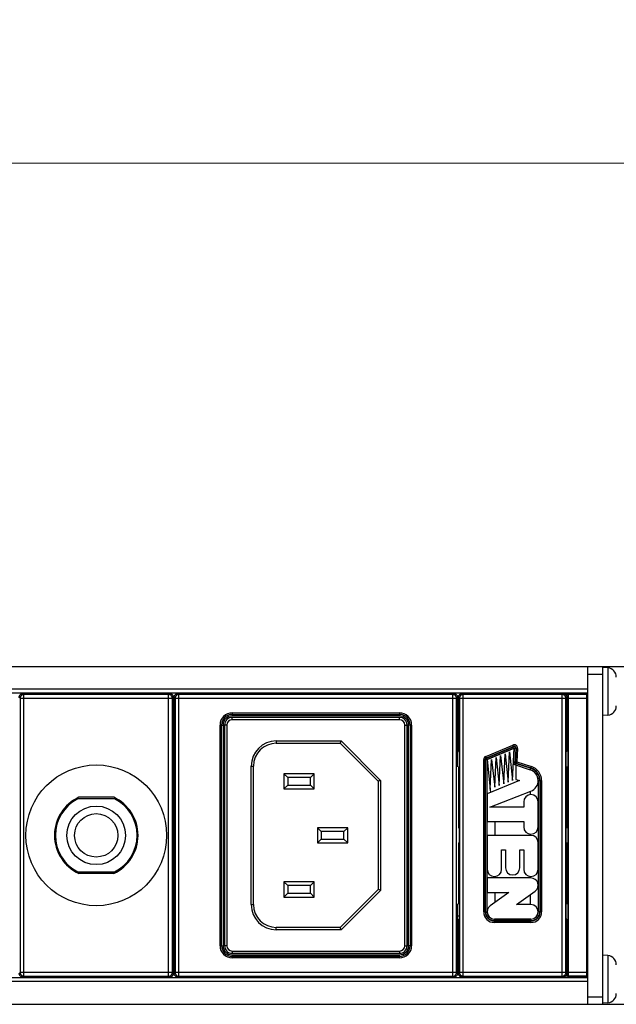
# Model space of a CAD drawing. Units: millimetres. Extents: x -15 to 1188, y 0 to 840.
# Drawn here: x 882 to 961, y 655 to 784 of the extents above; entities that cross this region are included whole.
import ezdxf

# ---------------------------------------------------------------- set-up
doc = ezdxf.new("R2010")
doc.units = ezdxf.units.MM
doc.header["$LTSCALE"] = 3
doc.header["$PDMODE"] = 3
doc.header["$PDSIZE"] = 0.35
doc.layers.get('0').update_dxf_attribs({"linetype": 'CONTINUOUS'})
doc.layers.get('Defpoints').update_dxf_attribs({"linetype": 'CONTINUOUS'})
for name, color, linetype in [('02___PRT_ALL_AXES', 7, 'CONTINUOUS'), ('7_ALL_FEATURES', 7, 'CONTINUOUS'), ('DIM', 5, 'CONTINUOUS')]:
    doc.layers.add(name, color=color, linetype=linetype)
doc.dimstyles.get("Standard").update_dxf_attribs({"dimscale": 2.7, "dimtxt": 3, "dimasz": 3, "dimexe": 1, "dimexo": 1, "dimgap": 1, "dimtad": 1, "dimlfac": 0.1, "dimdsep": 46, "dimtxsty": 'Standard', "dimblk": '_FILLED', "dimcen": 3, "dimadec": 0, "dimazin": 2, "dimtfac": 1, "dimtmove": 0, "dimatfit": 3, "dimfxl": 1, "dimtolj": 1, "dimtzin": 0, "dimlwd": 0, "dimlwe": 0, "dimarcsym": 0})

# ---------------------------------------------------------------- blocks, each defined once
blk = doc.blocks.new('_FILLED')
at = {"color": 0, "linetype": 'ByBlock'}
blk.add_solid([(0, 0), (-1, 0.167), (-1, -0.167)], dxfattribs=at)
blk = doc.blocks.new('*D11')
at = {"layer": 'Defpoints', "color": 0, "lineweight": 0, "transparency": 16777216}
for p in [(1006.88, 765.66), (40.85, 691.42), (1006.88, 691.42)]:
    blk.add_point(p, dxfattribs=at)
at = {"layer": 'DIM', "color": 0, "lineweight": 0, "transparency": 16777216}
for p, q in [((40.85, 694.12), (40.85, 768.36)), ((1006.88, 694.12), (1006.88, 768.36)), ((48.95, 765.66), (998.78, 765.66))]:
    blk.add_line(p, q, dxfattribs=at)
at = {"layer": 'DIM', "color": 0, "lineweight": 0, "transparency": 16777216, "xscale": 8.100000000000001, "yscale": 8.100000000000001, "zscale": 8.100000000000001, "rotation": 180}
blk.add_blockref('_FILLED', (40.85, 765.66), dxfattribs=at)
at = {"layer": 'DIM', "color": 0, "lineweight": 0, "transparency": 16777216, "xscale": 8.100000000000001, "yscale": 8.100000000000001, "zscale": 8.100000000000001}
blk.add_blockref('_FILLED', (1006.88, 765.66), dxfattribs=at)
at = {"layer": 'DIM', "color": 0, "lineweight": 0, "transparency": 16777216, "insert": (523.86, 772.41), "char_height": 8.1, "attachment_point": 5}
blk.add_mtext('\\A1;96.6cm [38.03"]', dxfattribs=at)

msp = doc.modelspace()

# ---------------------------------------------------------------- linework, layer by layer
at = {"color": 7, "linetype": 'Continuous'}
for p, q in [((87.775, 699.517), (958.875, 699.517)), ((956.875, 699.517), (956.875, 655.117)), ((956.875, 698.517), (958.875, 698.517)), ((956.875, 696.517), (89.775, 696.517)), ((956.875, 696.017), (89.775, 696.017)), ((882.287, 695.326), (882.164, 695.448)), ((882.287, 695.326), (902.304, 695.326)), ((882.287, 695.326), (882.287, 659.309)), ((882.664, 695.948), (884.795, 695.948)), ((882.787, 695.826), (882.664, 695.948)), ((901.804, 695.826), (882.787, 695.826)), ((882.787, 658.809), (882.787, 695.826)), ((884.795, 696.017), (884.795, 695.873)), ((884.795, 695.873), (899.795, 695.873)), ((899.795, 696.017), (899.795, 695.873)), ((899.795, 695.948), (901.926, 695.948)), ((901.926, 695.948), (901.804, 695.826)), ((901.804, 658.809), (901.804, 695.826)), ((902.426, 695.448), (902.304, 695.326)), ((902.304, 659.309), (902.304, 695.326)), ((902.426, 680.74), (902.426, 695.448)), ((902.534, 694.917), (902.426, 694.917)), ((902.657, 695.326), (902.534, 695.448)), ((902.534, 659.186), (902.534, 695.448)), ((902.657, 695.326), (939.674, 695.326)), ((902.657, 695.326), (902.657, 659.309)), ((903.034, 695.948), (906.165, 695.948)), ((903.157, 695.826), (903.034, 695.948)), ((939.174, 695.826), (903.157, 695.826)), ((903.157, 658.809), (903.157, 695.826)), ((906.165, 696.017), (906.165, 695.873)), ((906.165, 695.873), (936.165, 695.873)), ((936.165, 696.017), (936.165, 695.873)), ((936.165, 695.948), (939.296, 695.948)), ((939.296, 695.948), (939.174, 695.826)), ((939.174, 658.809), (939.174, 695.826)), ((939.796, 695.448), (939.674, 695.326)), ((939.674, 659.309), (939.674, 695.326)), ((939.796, 686.317), (939.796, 695.448)), ((939.914, 694.917), (939.796, 694.917)), ((940.037, 695.326), (939.914, 695.448)), ((939.914, 688.764), (939.914, 695.448)), ((940.037, 695.326), (954.054, 695.326)), ((940.037, 695.326), (940.037, 659.309)), ((940.414, 695.948), (941.545, 695.948)), ((940.537, 695.826), (940.414, 695.948)), ((953.554, 695.826), (940.537, 695.826)), ((940.537, 658.809), (940.537, 695.826)), ((941.545, 696.017), (941.545, 695.873)), ((941.545, 695.873), (952.545, 695.873)), ((952.545, 696.017), (952.545, 695.873)), ((952.545, 695.948), (953.676, 695.948)), ((953.676, 695.948), (953.554, 695.826)), ((953.554, 658.809), (953.554, 695.826)), ((954.176, 695.448), (954.054, 695.326)), ((954.054, 659.309), (954.054, 695.326)), ((954.176, 688.764), (954.176, 695.448)), ((954.325, 658.617), (954.325, 696.017)), ((954.325, 695.867), (956.825, 695.867)), ((954.325, 695.867), (954.372, 695.82)), ((956.778, 695.82), (954.372, 695.82)), ((954.379, 695.611), (954.378, 695.689)), ((954.38, 695.521), (954.379, 695.611)), ((954.381, 695.424), (954.38, 695.521)), ((954.381, 695.32), (954.381, 695.424)), ((956.769, 695.32), (954.381, 695.32)), ((954.381, 659.262), (954.381, 695.32)), ((956.77, 695.373), (956.769, 659.314)), ((956.771, 695.568), (956.77, 695.473)), ((956.77, 695.473), (956.77, 695.373)), ((956.825, 695.867), (956.778, 695.82)), ((956.825, 658.617), (956.825, 696.017)), ((902.534, 694.417), (902.426, 694.417)), ((902.534, 694.067), (902.426, 694.067)), ((902.426, 693.467), (902.534, 693.467)), ((939.914, 694.417), (939.796, 694.417)), ((910.165, 693.417), (932.165, 693.417)), ((910.165, 693.417), (910.165, 693.017)), ((910.165, 693.217), (932.165, 693.217)), ((932.165, 693.017), (910.165, 693.017)), ((932.165, 692.817), (910.165, 692.817)), ((910.165, 692.517), (910.165, 692.817)), ((932.165, 692.517), (910.165, 692.517)), ((932.165, 693.417), (932.165, 693.017)), ((932.165, 692.517), (932.165, 692.817)), ((908.565, 691.817), (908.965, 691.817)), ((908.565, 662.817), (908.565, 691.817)), ((908.765, 662.817), (908.765, 691.817)), ((908.965, 691.817), (908.965, 662.817)), ((909.465, 691.817), (909.165, 691.817)), ((909.165, 691.817), (909.165, 662.817)), ((909.465, 691.817), (909.465, 662.817)), ((932.865, 691.817), (933.165, 691.817)), ((932.865, 662.817), (932.865, 691.817)), ((933.165, 662.817), (933.165, 691.817)), ((933.765, 691.817), (933.365, 691.817)), ((933.365, 662.817), (933.365, 691.817)), ((933.565, 691.817), (933.565, 662.817)), ((933.765, 691.817), (933.765, 662.817)), ((915.965, 689.717), (924.49, 689.717)), ((915.965, 689.717), (915.965, 689.417)), ((924.49, 689.717), (929.665, 684.542)), ((915.965, 689.417), (924.365, 689.417)), ((924.365, 689.417), (929.365, 684.417)), ((939.914, 688.764), (939.915, 688.663)), ((939.915, 688.663), (939.916, 688.567)), ((939.916, 688.567), (939.917, 688.483)), ((939.923, 688.317), (939.988, 688.317)), ((943.517, 687.687), (947.057, 689.187)), ((943.595, 687.503), (947.135, 689.003)), ((943.615, 687.458), (947.155, 688.958)), ((943.693, 687.274), (947.233, 688.774)), ((947.235, 688.767), (943.695, 687.267)), ((946.455, 684.285), (946.645, 688.3)), ((946.645, 688.3), (947.045, 684.504)), ((947.045, 684.504), (947.235, 688.767)), ((947.233, 688.774), (947.057, 689.187)), ((947.242, 688.767), (947.162, 686.97)), ((947.242, 688.767), (947.691, 688.747)), ((947.442, 688.758), (947.362, 686.961)), ((947.491, 688.756), (947.411, 686.959)), ((947.691, 688.747), (947.613, 686.992)), ((954.167, 688.317), (954.103, 688.317)), ((954.175, 688.567), (954.176, 688.663)), ((954.176, 688.663), (954.176, 688.764)), ((939.994, 688.152), (939.995, 688.067)), ((939.995, 688.067), (939.996, 687.972)), ((939.996, 687.972), (939.996, 687.871)), ((939.996, 687.871), (939.996, 686.817)), ((943.239, 687.267), (943.688, 687.267)), ((943.239, 667.267), (943.239, 687.267)), ((943.439, 667.267), (943.439, 687.267)), ((943.489, 667.267), (943.489, 687.267)), ((943.693, 687.274), (943.517, 687.687)), ((943.688, 667.267), (943.688, 687.267)), ((943.695, 687.267), (944.142, 682.96)), ((944.095, 683.407), (944.285, 687.3)), ((944.285, 687.3), (944.685, 683.627)), ((944.685, 683.627), (944.875, 687.55)), ((944.875, 687.55), (945.275, 683.846)), ((945.275, 683.846), (945.465, 687.8)), ((945.465, 687.8), (945.865, 684.066)), ((945.865, 684.066), (946.055, 688.05)), ((946.055, 688.05), (946.455, 684.285)), ((947.613, 686.992), (949.508, 686.371)), ((954.094, 687.871), (954.095, 687.972)), ((954.094, 686.764), (954.094, 687.871)), ((954.095, 687.972), (954.095, 688.067)), ((912.665, 686.417), (912.965, 686.417)), ((912.665, 668.217), (912.665, 686.417)), ((912.965, 668.217), (912.965, 686.417)), ((939.914, 686.317), (939.988, 686.317)), ((939.914, 686.317), (939.914, 678.317)), ((939.958, 686.317), (939.958, 678.317)), ((939.996, 686.817), (939.996, 686.713)), ((939.996, 686.713), (939.996, 686.614)), ((947.142, 686.667), (949.366, 685.938)), ((947.162, 686.97), (947.411, 686.959)), ((947.432, 686.579), (947.51, 686.816)), ((947.432, 686.579), (949.368, 685.945)), ((947.467, 686.966), (947.488, 686.969)), ((947.48, 686.556), (947.48, 684.666)), ((947.495, 686.769), (949.43, 686.135)), ((947.51, 686.816), (949.445, 686.182)), ((949.368, 685.945), (949.508, 686.371)), ((954.095, 686.663), (954.094, 686.764)), ((954.095, 686.567), (954.095, 686.663)), ((954.096, 686.483), (954.095, 686.567)), ((954.103, 686.317), (954.325, 686.317)), ((954.133, 686.317), (954.133, 678.317)), ((954.176, 678.317), (954.176, 686.317)), ((920.965, 685.417), (916.965, 685.417)), ((917.465, 684.917), (916.965, 685.417)), ((916.965, 685.417), (916.965, 683.417)), ((920.465, 684.917), (917.465, 684.917)), ((917.465, 684.917), (917.465, 683.917)), ((920.465, 684.917), (920.965, 685.417)), ((920.465, 683.917), (920.465, 684.917)), ((920.965, 683.417), (920.965, 685.417)), ((929.365, 684.417), (929.365, 670.217)), ((929.665, 684.542), (929.665, 670.093)), ((947.937, 684.516), (943.695, 682.777)), ((947.48, 684.666), (947.937, 684.516)), ((950.402, 684.517), (950.851, 684.517)), ((950.402, 684.517), (950.402, 667.267)), ((950.602, 684.517), (950.602, 667.267)), ((950.651, 684.517), (950.651, 667.267)), ((950.851, 684.517), (950.851, 667.267)), ((917.465, 683.917), (916.965, 683.417)), ((916.965, 683.417), (920.965, 683.417)), ((917.465, 683.917), (920.465, 683.917)), ((920.465, 683.917), (920.965, 683.417)), ((944.029, 681.017), (949.442, 683.124)), ((949.395, 682.666), (949.395, 683.106)), ((894.714, 682.117), (889.876, 682.117)), ((943.695, 682.777), (943.695, 679.117)), ((902.425, 680.549), (902.426, 680.642)), ((902.425, 680.567), (902.534, 680.567)), ((902.426, 680.642), (902.426, 680.74)), ((948.495, 681.017), (944.029, 681.017)), ((948.495, 681.717), (948.495, 681.017)), ((950.395, 678.417), (950.395, 681.717)), ((902.4, 679.914), (902.401, 680.007)), ((902.4, 679.816), (902.4, 679.914)), ((902.4, 674.87), (902.4, 679.816)), ((902.418, 680.293), (902.408, 680.264)), ((925.365, 678.317), (921.365, 678.317)), ((921.865, 677.817), (921.365, 678.317)), ((921.365, 678.317), (921.365, 676.317)), ((924.865, 677.817), (925.365, 678.317)), ((925.365, 676.317), (925.365, 678.317)), ((939.914, 678.317), (939.988, 678.317)), ((939.994, 678.152), (939.995, 678.067)), ((939.995, 678.067), (939.996, 677.972)), ((939.996, 677.972), (939.996, 677.871)), ((943.695, 679.117), (948.495, 679.117)), ((944.695, 679.117), (944.695, 677.317)), ((948.495, 679.117), (948.495, 678.417)), ((954.094, 677.871), (954.095, 677.972)), ((954.095, 677.972), (954.095, 678.067)), ((954.325, 678.317), (954.103, 678.317)), ((921.865, 676.817), (921.365, 676.317)), ((924.865, 677.817), (921.865, 677.817)), ((921.865, 677.817), (921.865, 676.817)), ((921.865, 676.817), (924.865, 676.817)), ((924.865, 676.817), (924.865, 677.817)), ((924.865, 676.817), (925.365, 676.317)), ((939.996, 677.871), (939.996, 676.817)), ((939.996, 676.817), (939.996, 676.713)), ((939.996, 676.713), (939.996, 676.614)), ((949.445, 677.317), (943.695, 677.317)), ((943.695, 677.317), (943.695, 672.867)), ((949.395, 677.317), (949.395, 677.469)), ((954.094, 676.764), (954.094, 677.871)), ((954.095, 676.663), (954.094, 676.764)), ((954.095, 676.567), (954.095, 676.663)), ((921.365, 676.317), (925.365, 676.317)), ((939.914, 676.317), (939.988, 676.317)), ((939.914, 676.317), (939.914, 668.317)), ((939.958, 676.317), (939.958, 668.317)), ((945.595, 675.417), (946.095, 675.417)), ((945.595, 672.867), (945.595, 675.417)), ((946.095, 675.417), (946.095, 673.067)), ((947.995, 675.417), (948.495, 675.417)), ((947.995, 673.067), (947.995, 675.417)), ((948.495, 675.417), (948.495, 672.867)), ((950.395, 672.867), (950.395, 676.367)), ((954.096, 676.483), (954.095, 676.567)), ((954.103, 676.317), (954.325, 676.317)), ((954.133, 676.317), (954.133, 668.317)), ((954.176, 668.317), (954.176, 676.317)), ((902.4, 674.769), (902.4, 674.87)), ((902.401, 674.674), (902.4, 674.769)), ((902.402, 674.585), (902.401, 674.674)), ((902.403, 674.508), (902.402, 674.585)), ((902.418, 674.342), (902.408, 674.371)), ((902.425, 674.128), (902.423, 674.205)), ((902.425, 674.04), (902.425, 674.128)), ((902.426, 673.944), (902.425, 674.04)), ((902.426, 673.843), (902.426, 673.944)), ((902.426, 659.186), (902.426, 673.843)), ((889.876, 672.517), (894.714, 672.517)), ((949.445, 671.717), (943.695, 671.717)), ((943.695, 671.717), (943.695, 669.817)), ((944.695, 671.919), (944.695, 671.717)), ((949.395, 671.717), (949.395, 671.919)), ((920.965, 671.217), (916.965, 671.217)), ((917.465, 670.717), (916.965, 671.217)), ((916.965, 671.217), (916.965, 669.217)), ((920.465, 670.717), (917.465, 670.717)), ((917.465, 670.717), (917.465, 669.717)), ((920.465, 670.717), (920.965, 671.217)), ((920.465, 669.717), (920.465, 670.717)), ((920.965, 669.217), (920.965, 671.217)), ((929.365, 670.217), (924.365, 665.217)), ((917.465, 669.717), (916.965, 669.217)), ((916.965, 669.217), (920.965, 669.217)), ((917.465, 669.717), (920.465, 669.717)), ((920.465, 669.717), (920.965, 669.217)), ((929.665, 670.093), (924.49, 664.917)), ((943.695, 669.817), (946.53, 669.817)), ((946.53, 669.817), (944.086, 668.035)), ((944.695, 669.817), (944.695, 668.48)), ((947.561, 668.217), (950.005, 670)), ((949.395, 668.217), (949.395, 669.555)), ((912.665, 668.217), (912.965, 668.217)), ((939.796, 659.186), (939.796, 668.317)), ((939.914, 668.317), (939.988, 668.317)), ((939.994, 668.152), (939.995, 668.067)), ((939.995, 668.067), (939.996, 667.972)), ((939.996, 667.972), (939.996, 667.871)), ((939.996, 667.871), (939.996, 666.817)), ((949.445, 668.217), (947.561, 668.217)), ((954.094, 667.871), (954.095, 667.972)), ((954.094, 666.764), (954.094, 667.871)), ((954.095, 667.972), (954.095, 668.067)), ((954.325, 668.317), (954.103, 668.317)), ((939.923, 666.317), (939.988, 666.317)), ((939.996, 666.817), (939.996, 666.713)), ((939.996, 666.713), (939.996, 666.614)), ((943.239, 667.267), (943.688, 667.267)), ((944.645, 666.317), (949.445, 666.317)), ((949.445, 666.31), (944.645, 666.31)), ((944.645, 665.861), (944.645, 666.31)), ((949.445, 665.861), (949.445, 666.31)), ((950.851, 667.267), (950.402, 667.267)), ((954.095, 666.663), (954.094, 666.764)), ((954.095, 666.567), (954.095, 666.663)), ((954.096, 666.483), (954.095, 666.567)), ((954.167, 666.317), (954.103, 666.317)), ((924.365, 665.217), (915.965, 665.217)), ((915.965, 664.917), (915.965, 665.217)), ((939.915, 665.972), (939.914, 665.871)), ((939.914, 665.871), (939.914, 659.186)), ((939.916, 666.067), (939.915, 665.972)), ((949.445, 666.111), (944.645, 666.111)), ((949.445, 666.061), (944.645, 666.061)), ((949.445, 665.861), (944.645, 665.861)), ((954.175, 666.067), (954.174, 666.152)), ((954.176, 665.972), (954.175, 666.067)), ((954.176, 665.871), (954.176, 665.972)), ((954.176, 659.186), (954.176, 665.871)), ((924.49, 664.917), (915.965, 664.917)), ((908.565, 662.817), (908.965, 662.817)), ((909.465, 662.817), (909.165, 662.817)), ((932.865, 662.817), (933.165, 662.817)), ((933.765, 662.817), (933.365, 662.817)), ((902.534, 661.167), (902.426, 661.167)), ((910.165, 662.117), (932.165, 662.117)), ((910.165, 662.117), (910.165, 661.817)), ((910.165, 661.817), (932.165, 661.817)), ((910.165, 661.617), (932.165, 661.617)), ((910.165, 661.217), (910.165, 661.617)), ((932.165, 661.417), (910.165, 661.417)), ((932.165, 661.217), (910.165, 661.217)), ((932.165, 662.117), (932.165, 661.817)), ((932.165, 661.217), (932.165, 661.617)), ((902.534, 660.567), (902.426, 660.567)), ((902.534, 660.217), (902.426, 660.217)), ((956.875, 658.617), (89.775, 658.617)), ((882.164, 659.186), (882.287, 659.309)), ((902.304, 659.309), (882.287, 659.309)), ((882.664, 658.686), (882.787, 658.809)), ((882.664, 658.686), (884.795, 658.686)), ((882.787, 658.809), (901.804, 658.809)), ((884.795, 658.762), (899.795, 658.762)), ((884.795, 658.762), (884.795, 658.617)), ((899.795, 658.762), (899.795, 658.617)), ((899.795, 658.686), (901.926, 658.686)), ((901.804, 658.809), (901.926, 658.686)), ((902.304, 659.309), (902.426, 659.186)), ((902.534, 659.717), (902.426, 659.717)), ((902.534, 659.186), (902.657, 659.309)), ((939.674, 659.309), (902.657, 659.309)), ((903.034, 658.686), (903.157, 658.809)), ((903.034, 658.686), (906.165, 658.686)), ((903.157, 658.809), (939.174, 658.809)), ((906.165, 658.762), (936.165, 658.762)), ((906.165, 658.762), (906.165, 658.617)), ((936.165, 658.762), (936.165, 658.617)), ((936.165, 658.686), (939.296, 658.686)), ((939.174, 658.809), (939.296, 658.686)), ((939.674, 659.309), (939.796, 659.186)), ((939.914, 659.186), (940.037, 659.309)), ((954.054, 659.309), (940.037, 659.309)), ((940.245, 658.617), (940.245, 658.717)), ((940.414, 658.686), (940.537, 658.809)), ((940.414, 658.686), (941.545, 658.686)), ((940.537, 658.809), (953.554, 658.809)), ((941.545, 658.762), (952.545, 658.762)), ((941.545, 658.762), (941.545, 658.617)), ((952.545, 658.762), (952.545, 658.617)), ((952.545, 658.686), (953.676, 658.686)), ((953.554, 658.809), (953.676, 658.686)), ((954.054, 659.309), (954.176, 659.186)), ((954.372, 658.815), (954.325, 658.767)), ((956.825, 658.767), (954.325, 658.767)), ((956.778, 658.815), (954.372, 658.815)), ((954.38, 659.067), (954.381, 659.162)), ((956.769, 659.314), (954.381, 659.314)), ((954.381, 659.162), (954.381, 659.262)), ((956.769, 659.314), (956.77, 659.211)), ((956.77, 659.211), (956.77, 659.113)), ((956.77, 659.113), (956.771, 659.023)), ((956.771, 659.023), (956.772, 658.946)), ((956.778, 658.815), (956.825, 658.767)), ((956.875, 658.117), (89.775, 658.117)), ((956.875, 656.117), (958.875, 656.117)), ((87.775, 655.117), (958.875, 655.117))]:
    msp.add_line(p, q, dxfattribs=at)
at = {"color": 3, "linetype": 'Continuous'}
for p, q in [((958.875, 699.517), (1001.875, 699.517)), ((958.875, 699.517), (958.875, 655.117)), ((958.875, 655.117), (1001.875, 655.117))]:
    msp.add_line(p, q, dxfattribs=at)
at = {"color": 4, "linetype": 'Continuous'}
for p, q in [((894.587, 682.317), (890.004, 682.317)), ((894.587, 672.317), (890.004, 672.317))]:
    msp.add_line(p, q, dxfattribs=at)
at = {"color": 7, "linetype": 'Continuous'}
for points in [[(882.164, 695.448), (882.167, 695.502), (882.175, 695.553), (882.189, 695.603), (882.208, 695.651), (882.231, 695.698), (882.26, 695.742), (882.293, 695.783), (882.33, 695.82), (882.37, 695.853), (882.414, 695.881), (882.461, 695.905), (882.51, 695.924), (882.56, 695.937), (882.611, 695.945), (882.664, 695.948)], [(882.787, 695.826), (882.734, 695.823), (882.683, 695.815), (882.632, 695.801), (882.583, 695.783), (882.537, 695.759), (882.493, 695.73), (882.452, 695.697), (882.415, 695.66), (882.382, 695.62), (882.354, 695.576), (882.33, 695.529), (882.311, 695.48), (882.298, 695.43), (882.289, 695.378), (882.287, 695.326)], [(902.304, 695.326), (902.301, 695.378), (902.293, 695.43), (902.279, 695.48), (902.261, 695.529), (902.237, 695.576), (902.208, 695.62), (902.175, 695.66), (902.138, 695.697), (902.098, 695.73), (902.054, 695.759), (902.007, 695.783), (901.958, 695.801), (901.908, 695.815), (901.856, 695.823), (901.804, 695.826)], [(901.926, 695.948), (901.979, 695.945), (902.031, 695.937), (902.081, 695.924), (902.129, 695.905), (902.176, 695.881), (902.22, 695.853), (902.261, 695.82), (902.298, 695.783), (902.331, 695.742), (902.359, 695.698), (902.383, 695.651), (902.402, 695.603), (902.415, 695.553), (902.423, 695.502), (902.426, 695.448)], [(902.534, 695.448), (902.537, 695.502), (902.545, 695.553), (902.559, 695.603), (902.578, 695.651), (902.601, 695.698), (902.63, 695.742), (902.663, 695.783), (902.7, 695.82), (902.74, 695.853), (902.784, 695.881), (902.831, 695.905), (902.88, 695.924), (902.93, 695.937), (902.981, 695.945), (903.034, 695.948)], [(903.157, 695.826), (903.104, 695.823), (903.053, 695.815), (903.002, 695.801), (902.953, 695.783), (902.907, 695.759), (902.863, 695.73), (902.822, 695.697), (902.785, 695.66), (902.752, 695.62), (902.724, 695.576), (902.7, 695.529), (902.681, 695.48), (902.668, 695.43), (902.659, 695.378), (902.657, 695.326)], [(939.674, 695.326), (939.671, 695.378), (939.663, 695.43), (939.649, 695.48), (939.631, 695.529), (939.607, 695.576), (939.578, 695.62), (939.545, 695.66), (939.508, 695.697), (939.468, 695.73), (939.424, 695.759), (939.377, 695.783), (939.328, 695.801), (939.278, 695.815), (939.226, 695.823), (939.174, 695.826)], [(939.296, 695.948), (939.349, 695.945), (939.401, 695.937), (939.451, 695.924), (939.499, 695.905), (939.546, 695.881), (939.59, 695.853), (939.631, 695.82), (939.668, 695.783), (939.701, 695.742), (939.729, 695.698), (939.753, 695.651), (939.772, 695.603), (939.785, 695.553), (939.793, 695.502), (939.796, 695.448)], [(939.914, 695.448), (939.917, 695.502), (939.925, 695.553), (939.939, 695.603), (939.958, 695.651), (939.981, 695.698), (940.01, 695.742), (940.043, 695.783), (940.08, 695.82), (940.12, 695.853), (940.164, 695.881), (940.211, 695.905), (940.26, 695.924), (940.31, 695.937), (940.361, 695.945), (940.414, 695.948)], [(940.537, 695.826), (940.493, 695.824), (940.45, 695.818), (940.407, 695.809), (940.366, 695.796), (940.325, 695.779), (940.287, 695.759), (940.25, 695.735), (940.215, 695.709), (940.183, 695.679), (940.154, 695.647), (940.127, 695.613), (940.104, 695.576), (940.084, 695.537), (940.067, 695.497), (940.054, 695.455), (940.044, 695.413), (940.039, 695.37), (940.037, 695.326)], [(954.054, 695.326), (954.052, 695.37), (954.046, 695.413), (954.037, 695.455), (954.024, 695.497), (954.007, 695.537), (953.987, 695.576), (953.963, 695.613), (953.937, 695.647), (953.907, 695.679), (953.875, 695.709), (953.841, 695.735), (953.804, 695.759), (953.765, 695.779), (953.725, 695.796), (953.683, 695.809), (953.641, 695.818), (953.597, 695.824), (953.554, 695.826)], [(953.676, 695.948), (953.729, 695.945), (953.781, 695.937), (953.831, 695.924), (953.879, 695.905), (953.926, 695.881), (953.97, 695.853), (954.011, 695.82), (954.048, 695.783), (954.081, 695.742), (954.109, 695.698), (954.133, 695.651), (954.152, 695.603), (954.165, 695.553), (954.173, 695.502), (954.176, 695.448)], [(954.378, 695.689), (954.378, 695.722), (954.377, 695.75), (954.376, 695.774), (954.375, 695.794), (954.374, 695.807), (954.373, 695.816), (954.372, 695.82)], [(956.778, 695.82), (956.777, 695.816), (956.776, 695.807), (956.775, 695.794), (956.775, 695.774), (956.774, 695.75), (956.773, 695.722), (956.772, 695.689), (956.772, 695.652), (956.771, 695.568)], [(924.465, 689.658), (924.441, 689.6), (924.429, 689.572), (924.408, 689.521)], [(924.49, 689.717), (924.477, 689.688), (924.465, 689.658)], [(924.383, 689.461), (924.377, 689.445), (924.372, 689.433), (924.368, 689.425), (924.366, 689.419), (924.365, 689.417)], [(924.408, 689.521), (924.399, 689.499), (924.383, 689.461)], [(939.917, 688.483), (939.917, 688.446), (939.918, 688.413), (939.919, 688.385), (939.92, 688.361), (939.92, 688.342), (939.921, 688.329), (939.922, 688.32), (939.923, 688.317)], [(939.988, 688.317), (939.989, 688.314), (939.989, 688.306), (939.99, 688.293), (939.991, 688.274), (939.992, 688.25), (939.993, 688.222), (939.993, 688.189), (939.994, 688.152)], [(954.095, 688.067), (954.096, 688.152), (954.097, 688.189), (954.098, 688.222), (954.098, 688.25), (954.099, 688.274), (954.1, 688.293), (954.101, 688.306), (954.102, 688.314), (954.103, 688.317)], [(954.167, 688.317), (954.168, 688.32), (954.169, 688.329), (954.17, 688.342), (954.171, 688.361), (954.172, 688.385), (954.173, 688.413), (954.173, 688.446), (954.174, 688.483), (954.175, 688.567)], [(947.488, 686.969), (947.5, 686.971), (947.513, 686.973), (947.526, 686.976), (947.54, 686.978), (947.554, 686.981), (947.568, 686.983), (947.583, 686.986), (947.598, 686.989), (947.613, 686.993)], [(947.613, 686.993), (947.603, 686.978), (947.594, 686.963), (947.584, 686.948), (947.576, 686.933), (947.567, 686.919), (947.56, 686.906), (947.552, 686.893), (947.545, 686.881), (947.539, 686.87), (947.533, 686.859), (947.528, 686.85), (947.523, 686.842), (947.519, 686.834), (947.516, 686.828), (947.514, 686.823), (947.512, 686.819), (947.51, 686.817), (947.51, 686.816)], [(939.996, 686.614), (939.995, 686.523), (939.994, 686.483), (939.993, 686.446), (939.993, 686.413), (939.992, 686.385), (939.991, 686.361), (939.99, 686.342), (939.989, 686.329), (939.989, 686.32), (939.988, 686.317)], [(947.411, 686.959), (947.412, 686.959), (947.414, 686.959), (947.417, 686.959), (947.421, 686.96), (947.427, 686.961), (947.433, 686.961), (947.44, 686.962), (947.448, 686.963), (947.467, 686.966)], [(954.103, 686.317), (954.102, 686.32), (954.101, 686.329), (954.1, 686.342), (954.099, 686.361), (954.098, 686.385), (954.098, 686.413), (954.097, 686.446), (954.096, 686.483)], [(929.447, 684.451), (929.408, 684.435), (929.393, 684.429), (929.381, 684.424), (929.372, 684.42), (929.367, 684.418), (929.365, 684.417)], [(929.548, 684.493), (929.494, 684.471), (929.469, 684.461), (929.447, 684.451)], [(929.665, 684.542), (929.635, 684.529), (929.606, 684.517), (929.548, 684.493)], [(902.418, 680.293), (902.419, 680.298), (902.42, 680.308), (902.42, 680.323), (902.421, 680.343), (902.422, 680.368), (902.423, 680.397), (902.423, 680.43), (902.424, 680.467), (902.425, 680.549)], [(902.401, 680.007), (902.402, 680.089), (902.403, 680.126), (902.403, 680.159), (902.404, 680.188), (902.405, 680.213), (902.406, 680.233), (902.406, 680.248), (902.407, 680.258), (902.408, 680.264)], [(939.988, 678.317), (939.989, 678.314), (939.989, 678.306), (939.99, 678.293), (939.991, 678.274), (939.992, 678.25), (939.993, 678.222), (939.993, 678.189), (939.994, 678.152)], [(954.095, 678.067), (954.096, 678.152), (954.097, 678.189), (954.098, 678.222), (954.098, 678.25), (954.099, 678.274), (954.1, 678.293), (954.101, 678.306), (954.102, 678.314), (954.103, 678.317)], [(939.996, 676.614), (939.995, 676.523), (939.994, 676.483), (939.993, 676.446), (939.993, 676.413), (939.992, 676.385), (939.991, 676.361), (939.99, 676.342), (939.989, 676.329), (939.989, 676.32), (939.988, 676.317)], [(954.103, 676.317), (954.102, 676.32), (954.101, 676.329), (954.1, 676.342), (954.099, 676.361), (954.098, 676.385), (954.098, 676.413), (954.097, 676.446), (954.096, 676.483)], [(902.408, 674.371), (902.407, 674.377), (902.406, 674.387), (902.406, 674.402), (902.405, 674.422), (902.404, 674.447), (902.403, 674.475), (902.403, 674.508)], [(902.423, 674.205), (902.423, 674.238), (902.422, 674.267), (902.421, 674.292), (902.42, 674.312), (902.42, 674.327), (902.419, 674.337), (902.418, 674.342)], [(929.408, 670.199), (929.393, 670.206), (929.381, 670.211), (929.372, 670.214), (929.367, 670.216), (929.365, 670.217)], [(929.469, 670.174), (929.447, 670.184), (929.408, 670.199)], [(929.606, 670.118), (929.548, 670.142), (929.52, 670.153), (929.469, 670.174)], [(929.665, 670.093), (929.635, 670.106), (929.606, 670.118)], [(939.988, 668.317), (939.989, 668.314), (939.989, 668.306), (939.99, 668.293), (939.991, 668.274), (939.992, 668.25), (939.993, 668.222), (939.993, 668.189), (939.994, 668.152)], [(954.095, 668.067), (954.096, 668.152), (954.097, 668.189), (954.098, 668.222), (954.098, 668.25), (954.099, 668.274), (954.1, 668.293), (954.101, 668.306), (954.102, 668.314), (954.103, 668.317)], [(939.923, 666.317), (939.922, 666.314), (939.921, 666.306), (939.92, 666.293), (939.92, 666.274), (939.919, 666.25), (939.918, 666.222), (939.917, 666.189), (939.917, 666.152), (939.916, 666.067)], [(939.996, 666.614), (939.995, 666.523), (939.994, 666.483), (939.993, 666.446), (939.993, 666.413), (939.992, 666.385), (939.991, 666.361), (939.99, 666.342), (939.989, 666.329), (939.989, 666.32), (939.988, 666.317)], [(954.103, 666.317), (954.102, 666.32), (954.101, 666.329), (954.1, 666.342), (954.099, 666.361), (954.098, 666.385), (954.098, 666.413), (954.097, 666.446), (954.096, 666.483)], [(954.174, 666.152), (954.173, 666.189), (954.173, 666.222), (954.172, 666.25), (954.171, 666.274), (954.17, 666.293), (954.169, 666.306), (954.168, 666.314), (954.167, 666.317)], [(924.383, 665.174), (924.377, 665.189), (924.372, 665.201), (924.368, 665.21), (924.366, 665.215), (924.365, 665.217)], [(924.408, 665.113), (924.399, 665.136), (924.383, 665.174)], [(924.465, 664.977), (924.441, 665.035), (924.429, 665.062), (924.408, 665.113)], [(924.49, 664.917), (924.477, 664.947), (924.465, 664.977)], [(882.664, 658.686), (882.611, 658.689), (882.56, 658.698), (882.51, 658.711), (882.461, 658.73), (882.414, 658.754), (882.37, 658.782), (882.33, 658.815), (882.293, 658.852), (882.26, 658.893), (882.231, 658.936), (882.208, 658.983), (882.189, 659.032), (882.175, 659.082), (882.167, 659.133), (882.164, 659.186)], [(882.287, 659.309), (882.289, 659.256), (882.298, 659.205), (882.311, 659.154), (882.33, 659.105), (882.354, 659.059), (882.382, 659.015), (882.415, 658.974), (882.452, 658.937), (882.493, 658.904), (882.537, 658.876), (882.583, 658.852), (882.632, 658.833), (882.683, 658.82), (882.734, 658.812), (882.787, 658.809)], [(901.804, 658.809), (901.856, 658.812), (901.908, 658.82), (901.958, 658.833), (902.007, 658.852), (902.054, 658.876), (902.098, 658.904), (902.138, 658.937), (902.175, 658.974), (902.208, 659.015), (902.237, 659.059), (902.261, 659.105), (902.279, 659.154), (902.293, 659.205), (902.301, 659.256), (902.304, 659.309)], [(902.426, 659.186), (902.423, 659.133), (902.415, 659.082), (902.402, 659.032), (902.383, 658.983), (902.359, 658.936), (902.331, 658.893), (902.298, 658.852), (902.261, 658.815), (902.22, 658.782), (902.176, 658.754), (902.129, 658.73), (902.081, 658.711), (902.031, 658.698), (901.979, 658.689), (901.926, 658.686)], [(903.034, 658.686), (902.981, 658.689), (902.93, 658.698), (902.88, 658.711), (902.831, 658.73), (902.784, 658.754), (902.74, 658.782), (902.7, 658.815), (902.663, 658.852), (902.63, 658.893), (902.601, 658.936), (902.578, 658.983), (902.559, 659.032), (902.545, 659.082), (902.537, 659.133), (902.534, 659.186)], [(902.657, 659.309), (902.659, 659.256), (902.668, 659.205), (902.681, 659.154), (902.7, 659.105), (902.724, 659.059), (902.752, 659.015), (902.785, 658.974), (902.822, 658.937), (902.863, 658.904), (902.907, 658.876), (902.953, 658.852), (903.002, 658.833), (903.053, 658.82), (903.104, 658.812), (903.157, 658.809)], [(939.174, 658.809), (939.226, 658.812), (939.278, 658.82), (939.328, 658.833), (939.377, 658.852), (939.424, 658.876), (939.468, 658.904), (939.508, 658.937), (939.545, 658.974), (939.578, 659.015), (939.607, 659.059), (939.631, 659.105), (939.649, 659.154), (939.663, 659.205), (939.671, 659.256), (939.674, 659.309)], [(939.796, 659.186), (939.793, 659.133), (939.785, 659.082), (939.772, 659.032), (939.753, 658.983), (939.729, 658.936), (939.701, 658.893), (939.668, 658.852), (939.631, 658.815), (939.59, 658.782), (939.546, 658.754), (939.499, 658.73), (939.451, 658.711), (939.401, 658.698), (939.349, 658.689), (939.296, 658.686)], [(940.414, 658.686), (940.361, 658.689), (940.31, 658.698), (940.26, 658.711), (940.211, 658.73), (940.164, 658.754), (940.12, 658.782), (940.08, 658.815), (940.043, 658.852), (940.01, 658.893), (939.981, 658.936), (939.958, 658.983), (939.939, 659.032), (939.925, 659.082), (939.917, 659.133), (939.914, 659.186)], [(940.037, 659.309), (940.039, 659.265), (940.044, 659.222), (940.054, 659.179), (940.067, 659.138), (940.084, 659.097), (940.104, 659.059), (940.127, 659.022), (940.154, 658.987), (940.183, 658.955), (940.215, 658.926), (940.25, 658.899), (940.287, 658.876), (940.325, 658.856), (940.366, 658.839), (940.407, 658.826), (940.45, 658.816), (940.493, 658.811), (940.537, 658.809)], [(953.554, 658.809), (953.597, 658.811), (953.641, 658.816), (953.683, 658.826), (953.725, 658.839), (953.765, 658.856), (953.804, 658.876), (953.841, 658.899), (953.875, 658.926), (953.907, 658.955), (953.937, 658.987), (953.963, 659.022), (953.987, 659.059), (954.007, 659.097), (954.024, 659.138), (954.037, 659.179), (954.046, 659.222), (954.052, 659.265), (954.054, 659.309)], [(954.176, 659.186), (954.173, 659.133), (954.165, 659.082), (954.152, 659.032), (954.133, 658.983), (954.109, 658.936), (954.081, 658.893), (954.048, 658.852), (954.011, 658.815), (953.97, 658.782), (953.926, 658.754), (953.879, 658.73), (953.831, 658.711), (953.781, 658.698), (953.729, 658.689), (953.676, 658.686)], [(954.372, 658.815), (954.373, 658.818), (954.374, 658.827), (954.375, 658.841), (954.376, 658.86), (954.377, 658.885), (954.378, 658.913), (954.378, 658.946), (954.379, 658.983), (954.38, 659.067)], [(956.772, 658.946), (956.773, 658.913), (956.774, 658.885), (956.775, 658.86), (956.775, 658.841), (956.776, 658.827), (956.777, 658.818), (956.778, 658.815)]]:
    msp.add_lwpolyline(points, dxfattribs=at)
for radius in [3.85, 2.85]:
    msp.add_circle((892.295, 677.317), radius, dxfattribs=at)
for centre, radius, start, end in [((910.165, 691.817), 1.6, 90, 180), ((910.165, 691.817), 1.4, 90, 180), ((910.165, 691.817), 1.2, 90, 180), ((910.165, 691.817), 1, 90, 180), ((910.165, 691.817), 0.7, 90, 180), ((932.165, 691.817), 1.6, 0, 90), ((932.165, 691.817), 1.4, 0, 90), ((932.165, 691.817), 1.2, 0, 90), ((932.165, 691.817), 1, 0, 90), ((932.165, 691.817), 0.7, 0, 90), ((915.965, 686.417), 3.3, 90, 180), ((915.965, 686.417), 3, 90, 180), ((947.235, 688.767), 0.456, 357.44808, 112.96377), ((947.235, 688.767), 0.256, 357.44808, 112.96377), ((947.235, 688.767), 0.207, 357.44808, 112.96377), ((947.235, 688.767), 0.00686, 357.44808, 112.96377), ((943.695, 687.267), 0.456, 112.96377, 180), ((943.695, 687.267), 0.256, 112.96377, 180), ((943.695, 687.267), 0.207, 112.96377, 180), ((943.695, 687.267), 0.00686, 112.96377, 180), ((947.555, 686.952), 0.393, 177.44808, 251.85674), ((947.555, 686.952), 0.193, 177.44808, 251.85674), ((947.555, 686.952), 0.144, 177.44808, 251.85674), ((948.9, 684.517), 1.495, 291.26519, 71.85674), ((948.9, 684.517), 1.502, 0, 71.85674), ((948.9, 684.517), 1.702, 0, 71.85674), ((948.9, 684.517), 1.751, 0, 71.85674), ((948.9, 684.517), 1.951, 0, 71.85674), ((892.295, 677.317), 5.375, 116.74436, 243.25564), ((892.295, 677.317), 5.375, 296.74436, 63.25564), ((949.445, 681.717), 0.95, 0, 180), ((949.445, 678.417), 0.95, 180, 0), ((949.445, 676.367), 0.95, 0, 90), ((944.645, 672.867), 0.95, 180, 0), ((947.045, 673.067), 0.95, 180, 0), ((949.445, 672.867), 0.95, 180, 0), ((949.445, 670.767), 0.95, 306.09828, 90), ((915.965, 668.217), 3.3, 180, 270), ((915.965, 668.217), 3, 180, 270), ((944.645, 667.267), 0.95, 126.09828, 270), ((949.445, 667.267), 0.95, 270, 90), ((940.375, 665.293), 1.5, 104.64024, 112.70945), ((944.645, 667.267), 1.406, 180, 270), ((944.645, 667.267), 1.206, 180, 270), ((944.645, 667.267), 1.157, 180, 270), ((944.645, 667.267), 0.957, 180, 270), ((949.445, 667.267), 1.406, 270, 0), ((949.445, 667.267), 1.206, 270, 0), ((949.445, 667.267), 1.157, 270, 0), ((949.445, 667.267), 0.957, 270, 0), ((910.165, 662.817), 1.6, 180, 270), ((910.165, 662.817), 1.4, 180, 270), ((910.165, 662.817), 1.2, 180, 270), ((910.165, 662.817), 1, 180, 270), ((910.165, 662.817), 0.7, 180, 270), ((932.165, 662.817), 1.6, 270, 0), ((932.165, 662.817), 1.4, 270, 0), ((932.165, 662.817), 1.2, 270, 0), ((932.165, 662.817), 1, 270, 0), ((932.165, 662.817), 0.7, 270, 0), ((940.375, 659.342), 1.5, 205.92052, 208.88958)]:
    msp.add_arc(centre, radius, start, end, dxfattribs=at)
at = {"color": 4, "linetype": 'Continuous'}
for start, end in [(114.61998, 245.38002), (294.61998, 65.38002)]:
    msp.add_arc((892.295, 677.317), 5.5, start, end, dxfattribs=at)
at = {"layer": '02___PRT_ALL_AXES', "color": 7, "linetype": 'Continuous'}
for p, q in [((954.325, 695.817), (954.013, 695.817)), ((956.875, 695.817), (956.825, 695.817)), ((954.325, 688.817), (954.176, 688.817)), ((956.875, 688.817), (956.825, 688.817)), ((956.875, 680.817), (956.825, 680.817)), ((956.875, 673.817), (956.825, 673.817)), ((954.325, 665.817), (954.176, 665.817)), ((956.875, 665.817), (956.825, 665.817)), ((954.325, 658.817), (954.013, 658.817)), ((956.875, 658.817), (956.825, 658.817))]:
    msp.add_line(p, q, dxfattribs=at)
msp.add_circle((892.295, 677.317), 9.25, dxfattribs=at)
at = {"layer": '7_ALL_FEATURES', "color": 7, "linetype": 'Continuous'}
for p, q in [((959.58, 699.313), (958.875, 699.375)), ((959.58, 699.313), (959.58, 693.122)), ((959.58, 693.122), (958.875, 693.06)), ((959.58, 661.513), (958.875, 661.575)), ((959.58, 661.513), (959.58, 655.322)), ((959.58, 655.322), (958.875, 655.26))]:
    msp.add_line(p, q, dxfattribs=at)
for centre, start, end in [((959.475, 698.118), 360, 85), ((959.475, 694.317), 275, 0), ((959.475, 660.318), 360, 85), ((959.475, 656.517), 275, 0)]:
    msp.add_arc(centre, 1.2, start, end, dxfattribs=at)

# ---------------------------------------------------------------- dimensions: what is measured, and where the dimension line sits
at = {"layer": 'DIM', "color": 2, "lineweight": 0}
dim = msp.add_linear_dim(base=(1006.875, 765.663), p1=(40.852, 691.417), p2=(1006.875, 691.417), dimstyle='Standard', override={"dimpost": 'cm'}, dxfattribs=at)
dim.commit()
dim.dimension.update_dxf_attribs({"geometry": '*D11', "text_midpoint": (523.864, 772.413)})

doc.saveas('drawing.dxf')
